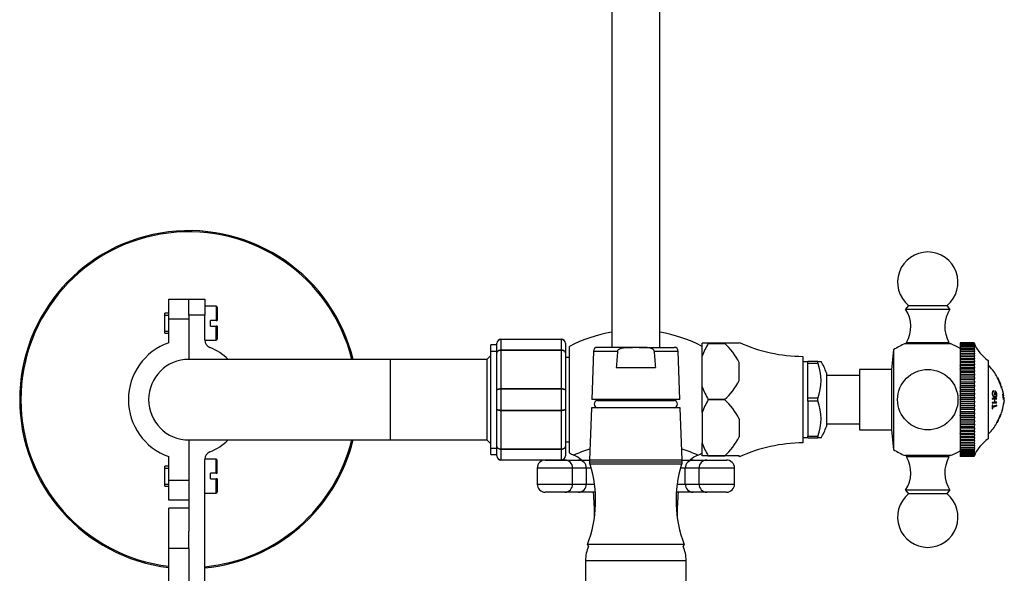
# Model space of a CAD drawing. Units: millimetres. Extents: x 7 to 205, y 22 to 289.
# Drawn here: x 136 to 185, y 59 to 87 of the extents above; entities that cross this region are included whole.
import ezdxf

# ---------------------------------------------------------------- set-up
doc = ezdxf.new("R2010")
doc.units = ezdxf.units.MM
for name, color, linetype in [('10514', 7, 'Continuous'), ('14505', 7, 'Continuous'), ('1843-C', 7, 'Continuous'), ('3589', 7, 'Continuous'), ('36621', 7, 'Continuous'), ('3897', 7, 'Continuous'), ('3898', 7, 'Continuous'), ('4083', 7, 'Continuous'), ('4444', 7, 'Continuous'), ('4504', 7, 'Continuous'), ('4939', 7, 'Continuous'), ('5284', 7, 'Continuous'), ('5863', 7, 'Continuous'), ('7340', 7, 'Continuous'), ('7521', 7, 'Continuous'), ('8112', 7, 'Continuous'), ('8242', 7, 'Continuous'), ('975', 7, 'Continuous'), ('Défaut', 7, 'Continuous')]:
    doc.layers.add(name, color=color, linetype=linetype)

# ---------------------------------------------------------------- blocks, each defined once
blk = doc.blocks.new('SE1')
at = {"layer": '10514', "color": 7, "linetype": 'Continuous'}
for p, q in [((184.28, 68.469), (184.328, 68.479)), ((184.328, 68.479), (184.325, 68.515)), ((184.387, 68.514), (184.392, 68.436)), ((184.413, 68.43), (184.411, 68.469)), ((184.667, 68.815), (184.687, 68.822)), ((184.709, 68.735), (184.696, 68.731)), ((184.712, 68.735), (184.696, 68.73)), ((184.727, 68.647), (184.725, 68.647)), ((184.477, 68.146), (184.255, 68.134)), ((184.255, 68.134), (184.257, 68.102)), ((184.257, 68.102), (184.363, 68.107)), ((184.302, 68.107), (184.392, 68.112)), ((184.302, 68.107), (184.385, 68.108)), ((184.339, 68.204), (184.404, 68.209)), ((184.363, 68.107), (184.363, 67.943)), ((184.385, 68.108), (184.479, 68.114)), ((184.385, 67.944), (184.385, 68.108)), ((184.392, 68.112), (184.391, 68.142)), ((184.392, 68.436), (184.413, 68.43)), ((184.392, 68.112), (184.479, 68.114)), ((184.394, 68.405), (184.415, 68.398)), ((184.394, 68.301), (184.394, 68.405)), ((184.415, 68.294), (184.394, 68.301)), ((184.415, 68.398), (184.415, 68.294)), ((184.479, 68.114), (184.477, 68.146)), ((184.792, 68.36), (184.795, 68.36)), ((184.818, 68.084), (184.792, 68.36)), ((184.802, 68.253), (184.835, 68.258)), ((184.821, 68.084), (184.818, 68.084)), ((184.257, 67.938), (184.255, 67.906)), ((184.255, 67.906), (184.477, 67.918)), ((184.256, 67.917), (184.391, 67.924)), ((184.363, 67.943), (184.257, 67.938)), ((184.282, 67.803), (184.257, 67.796)), ((184.257, 67.796), (184.257, 67.623)), ((184.257, 67.623), (184.282, 67.63)), ((184.27, 67.704), (184.284, 67.701)), ((184.284, 67.732), (184.282, 67.803)), ((184.282, 67.63), (184.284, 67.701)), ((184.48, 67.802), (184.284, 67.732)), ((184.284, 67.701), (184.48, 67.771)), ((184.479, 67.95), (184.385, 67.944)), ((184.391, 67.924), (184.477, 67.918)), ((184.394, 67.784), (184.48, 67.771)), ((184.477, 67.918), (184.479, 67.95)), ((184.48, 67.771), (184.48, 67.802)), ((184.841, 67.925), (184.821, 67.928)), ((184.662, 67.319), (184.668, 67.335)), ((184.668, 67.335), (184.693, 67.35)), ((184.693, 67.35), (184.688, 67.335))]:
    blk.add_line(p, q, dxfattribs=at)
for centre, radius, start, end in [((182.069, 67.828), 2.8, 30.8576, 44.7265), ((180.646, 67.34), 4.283, 17.762, 26.7049), ((195.457, 73.488), 11.752, 201.6009, 203.3947), ((182.069, 67.828), 2.8, 20.7399, 28.4301), ((184.672, 68.753), 0.0687, 76.9247, 90.0295), ((182.069, 67.828), 2.8, 8.8251, 18.9057), ((188.452, 66.939), 3.759, 163.1463, 172.4857), ((182.828, 68.04), 1.99, 3.7557, 6.177), ((182.069, 67.828), 2.8, 5.0044, 7.0315), ((182.069, 68.317), 2.8, 354.0927, 354.9956), ((186.066, 67.458), 1.312, 159.1044, 176.6702), ((182.069, 68.317), 2.8, 343.7644, 351.9613), ((182.069, 68.317), 2.8, 330.0016, 341.5464), ((182.069, 68.317), 2.8, 315.2735, 327.5731)]:
    blk.add_arc(centre, radius, start, end, dxfattribs=at)
for points, knots in [([(184.325, 68.515), (184.312, 68.51), (184.301, 68.501), (184.282, 68.478), (184.274, 68.465), (184.262, 68.427), (184.259, 68.407), (184.259, 68.364), (184.262, 68.34), (184.273, 68.298), (184.281, 68.279), (184.3, 68.244), (184.312, 68.228), (184.337, 68.202), (184.349, 68.193), (184.368, 68.184), (184.374, 68.181), (184.387, 68.178), (184.392, 68.177), (184.413, 68.176), (184.426, 68.179), (184.448, 68.191), (184.457, 68.199), (184.485, 68.239), (184.495, 68.278), (184.492, 68.346), (184.489, 68.367), (184.48, 68.398), (184.476, 68.408), (184.468, 68.428), (184.462, 68.439), (184.438, 68.479), (184.415, 68.502), (184.387, 68.514)], [0, 0, 0, 0, 0.0625, 0.0625, 0.125, 0.125, 0.1875, 0.1875, 0.25, 0.25, 0.3125, 0.3125, 0.375, 0.375, 0.4375, 0.4375, 0.46875, 0.46875, 0.5, 0.5, 0.5625, 0.5625, 0.625, 0.625, 0.75, 0.75, 0.8125, 0.8125, 0.84375, 0.84375, 0.875, 0.875, 1, 1, 1, 1]), ([(184.411, 68.469), (184.421, 68.461), (184.43, 68.451), (184.442, 68.434), (184.446, 68.428), (184.452, 68.415), (184.455, 68.41), (184.472, 68.369), (184.477, 68.336), (184.472, 68.287), (184.469, 68.273), (184.462, 68.254), (184.459, 68.249), (184.453, 68.238), (184.448, 68.233), (184.438, 68.221), (184.43, 68.216), (184.412, 68.209), (184.402, 68.208), (184.373, 68.212), (184.355, 68.221), (184.326, 68.252), (184.317, 68.264), (184.303, 68.29), (184.297, 68.303), (184.288, 68.337), (184.285, 68.354), (184.283, 68.387), (184.285, 68.404), (184.295, 68.446), (184.309, 68.467), (184.328, 68.479)], [0, 0, 0, 0, 0.0625, 0.0625, 0.09375, 0.09375, 0.125, 0.125, 0.25, 0.25, 0.3125, 0.3125, 0.34375, 0.34375, 0.375, 0.375, 0.4375, 0.4375, 0.5, 0.5, 0.625, 0.625, 0.6875, 0.6875, 0.75, 0.75, 0.8125, 0.8125, 0.875, 0.875, 1, 1, 1, 1]), ([(184.718, 68.735), (184.718, 68.735), (184.717, 68.735), (184.714, 68.736), (184.71, 68.733), (184.705, 68.735), (184.705, 68.725), (184.71, 68.706), (184.717, 68.679), (184.723, 68.659), (184.727, 68.647)], [0.499336, 0.499336, 0.499336, 0.499336, 0.5481731, 0.7006804, 0.7748923, 0.8508301, 0.8742615, 0.9041098, 0.945385, 1, 1, 1, 1]), ([(184.361, 68.186), (184.368, 68.192), (184.375, 68.198), (184.381, 68.207), (184.381, 68.207)], [0.58018213, 0.58018213, 0.58018213, 0.58018213, 0.62296232, 0.62415267, 0.62415267, 0.62415267, 0.62415267]), ([(184.795, 68.36), (184.797, 68.346), (184.8, 68.326), (184.805, 68.295), (184.811, 68.27), (184.819, 68.256), (184.825, 68.258), (184.831, 68.259), (184.835, 68.258), (184.835, 68.258), (184.835, 68.258)], [0, 0, 0, 0, 0.0422196, 0.0626329, 0.0962609, 0.124692, 0.1857379, 0.2498875, 0.3133402, 0.3562128, 0.3562128, 0.3562128, 0.3562128]), ([(184.847, 68.171), (184.847, 68.171), (184.847, 68.171), (184.845, 68.171), (184.836, 68.174), (184.828, 68.168), (184.823, 68.169), (184.82, 68.149), (184.82, 68.12), (184.82, 68.097), (184.821, 68.084)], [0.4984136, 0.4984136, 0.4984136, 0.4984136, 0.4992662, 0.6078147, 0.7505325, 0.8094032, 0.875194, 0.8981715, 0.9382453, 1, 1, 1, 1]), ([(184.43, 66.812), (184.431, 66.814), (184.449, 66.851), (184.51, 66.977), (184.562, 67.088), (184.596, 67.158), (184.622, 67.213), (184.639, 67.25), (184.661, 67.299), (184.662, 67.313), (184.662, 67.319)], [0.53039, 0.53039, 0.53039, 0.53039, 0.6453152, 0.7647099, 0.8267279, 0.8833431, 0.913624, 0.9432608, 0.9734565, 1, 1, 1, 1]), ([(184.688, 67.335), (184.681, 67.322), (184.667, 67.297), (184.621, 67.205), (184.572, 67.099), (184.525, 66.998), (184.499, 66.932), (184.493, 66.917), (184.493, 66.916), (184.493, 66.916), (184.493, 66.916)], [0, 0, 0, 0, 0.0788793, 0.1552603, 0.2505438, 0.3254663, 0.4036329, 0.4987693, 0.5096631, 0.5097839, 0.5097839, 0.5097839, 0.5097839])]:
    blk.add_open_spline(points, degree=3, knots=knots, dxfattribs=at)
at = {"layer": '14505', "color": 7, "linetype": 'Continuous'}
blk.add_line((163.258, 65.423), (163.258, 70.723), dxfattribs=at)
for centre, radius, start, end in [((166.558, 64.316), 7.206, 99.5857, 117.254), ((166.558, 64.316), 7.206, 62.746, 80.4143), ((166.558, 58.467), 7.508, 107.8157, 114.219), ((166.558, 58.467), 7.508, 65.7787, 72.1742), ((166.558, 71.829), 7.206, 242.746, 244.7085), ((166.558, 58.467), 7.508, 114.219, 114.2212), ((162.803, 63.875), 1.593, 48.8145, 64.7553), ((170.307, 63.881), 1.585, 115.2631, 131.1834), ((166.558, 71.829), 7.206, 295.2449, 297.254), ((152.966, 62.364), 11.542, 359.5638, 5.5101), ((180.15, 62.364), 11.542, 174.4899, 180.4362)]:
    blk.add_arc(centre, radius, start, end, dxfattribs=at)
at = {"layer": '1843-C', "color": 7, "linetype": 'Continuous'}
for p, q in [((165.358, 110.673), (165.358, 70.673)), ((167.758, 70.673), (167.758, 110.673)), ((164.451, 70.48), (164.368, 68.073)), ((164.451, 70.48), (165.648, 70.48)), ((166.397, 70.673), (164.651, 70.673)), ((166.719, 70.673), (166.397, 70.673)), ((166.719, 70.673), (168.465, 70.673)), ((167.468, 70.48), (168.665, 70.48)), ((168.748, 68.073), (168.665, 70.48)), ((165.585, 69.673), (167.531, 69.673)), ((168.748, 68.073), (164.368, 68.073)), ((164.658, 68.073), (164.658, 68.029)), ((164.658, 68.029), (168.458, 68.029)), ((168.458, 68.029), (168.458, 68.073)), ((164.349, 67.673), (164.264, 65.073)), ((168.766, 67.673), (164.349, 67.673)), ((168.458, 67.673), (164.658, 67.673)), ((164.658, 67.673), (164.658, 67.673)), ((168.458, 67.673), (168.458, 67.673)), ((168.851, 65.073), (168.766, 67.673)), ((164.261, 64.963), (164.258, 64.873)), ((168.858, 64.873), (164.258, 64.873)), ((168.858, 64.873), (168.855, 64.963))]:
    blk.add_line(p, q, dxfattribs=at)
for centre, radius, start, end in [((164.651, 70.473), 0.2, 90, 178.0251), ((168.465, 70.473), 0.2, 1.9749, 90), ((164.663, 67.851), 0.178, 91.6096, 268.3904), ((168.453, 67.851), 0.178, 271.6096, 88.3904)]:
    blk.add_arc(centre, radius, start, end, dxfattribs=at)
for points in [[(165.648, 70.48), (165.626, 70.211), (165.606, 69.942), (165.585, 69.673)], [(167.468, 70.48), (167.489, 70.211), (167.51, 69.942), (167.531, 69.673)]]:
    blk.add_open_spline(points, degree=3, dxfattribs=at)
for points in [[(165.648, 70.48), (165.649, 70.497), (165.656, 70.513), (165.675, 70.542), (165.688, 70.554), (165.728, 70.586), (165.759, 70.601), (165.823, 70.626), (165.857, 70.635), (165.923, 70.649), (165.957, 70.654), (166.058, 70.666), (166.126, 70.669), (166.261, 70.673), (166.329, 70.673), (166.397, 70.673)], [(167.468, 70.48), (167.466, 70.497), (167.46, 70.513), (167.441, 70.542), (167.428, 70.554), (167.388, 70.586), (167.356, 70.601), (167.293, 70.626), (167.259, 70.635), (167.192, 70.649), (167.159, 70.654), (167.058, 70.666), (166.99, 70.669), (166.854, 70.673), (166.786, 70.673), (166.719, 70.673)]]:
    blk.add_open_spline(points, degree=3, knots=[0, 0, 0, 0, 0.0625, 0.0625, 0.125, 0.125, 0.25, 0.25, 0.375, 0.375, 0.5, 0.5, 0.75, 0.75, 1, 1, 1, 1], dxfattribs=at)
at = {"layer": '3589', "color": 7, "linetype": 'Continuous'}
for p, q in [((159.358, 65.353), (159.358, 70.793)), ((159.658, 70.793), (159.358, 70.793)), ((159.358, 70.484), (159.658, 70.484)), ((154.358, 70.073), (144.358, 70.073)), ((154.358, 70.073), (154.358, 66.073)), ((159.158, 70.073), (154.358, 70.073)), ((159.358, 70.273), (159.158, 70.073)), ((159.158, 70.073), (159.158, 66.073)), ((144.358, 66.073), (154.358, 66.073)), ((154.358, 66.073), (159.158, 66.073)), ((159.158, 66.073), (159.358, 65.873)), ((159.358, 65.661), (159.658, 65.661)), ((159.358, 65.353), (159.658, 65.353))]:
    blk.add_line(p, q, dxfattribs=at)
blk.add_arc((144.358, 68.073), 2, 90, 270, dxfattribs=at)
at = {"layer": '36621', "color": 7, "linetype": 'Continuous'}
for p, q in [((168.858, 65.073), (164.258, 65.073)), ((164.258, 65.073), (164.258, 64.973)), ((168.858, 64.973), (168.858, 65.073)), ((168.858, 64.973), (164.258, 64.973)), ((168.958, 60.873), (164.158, 60.873))]:
    blk.add_line(p, q, dxfattribs=at)
for centre, radius, start, end in [((158.347, 63.066), 6.211, 339.3256, 16.9134), ((174.769, 63.066), 6.211, 163.0866, 200.6744), ((164.258, 60.873), 0.1, 180, 242.3022), ((168.858, 60.873), 0.1, 297.6978, 360)]:
    blk.add_arc(centre, radius, start, end, dxfattribs=at)
at = {"layer": '3897', "color": 7, "linetype": 'Continuous'}
for p, q in [((143.358, 73.073), (144.358, 73.073)), ((143.358, 72.073), (143.358, 73.073)), ((143.358, 70.901), (143.358, 72.073)), ((144.358, 72.073), (143.358, 72.073)), ((144.358, 72.073), (144.358, 70.073)), ((144.358, 66.073), (144.358, 64.073)), ((143.358, 64.073), (143.358, 65.244)), ((143.358, 63.073), (143.358, 64.073)), ((143.358, 64.073), (144.358, 64.073)), ((144.358, 63.073), (143.358, 63.073))]:
    blk.add_line(p, q, dxfattribs=at)
blk.add_arc((144.358, 68.073), 3, 109.4712, 250.5288, dxfattribs=at)
at = {"layer": '3898', "color": 7, "linetype": 'Continuous'}
for p, q in [((144.358, 72.273), (144.358, 73.073)), ((144.358, 73.073), (145.158, 73.073)), ((145.158, 73.073), (145.158, 72.273)), ((144.358, 72.273), (144.358, 70.073)), ((145.158, 72.273), (144.358, 72.273)), ((145.158, 71.039), (145.158, 72.273)), ((144.358, 66.073), (144.358, 61.544)), ((145.158, 55.273), (145.158, 65.106))]:
    blk.add_line(p, q, dxfattribs=at)
for centre, radius, start, end in [((145.558, 71.039), 0.4, 180, 247.9757), ((144.358, 68.073), 2.8, 45.5847, 67.9757), ((144.358, 68.073), 2.8, 292.0243, 314.4153), ((145.558, 65.106), 0.4, 112.0243, 180)]:
    blk.add_arc(centre, radius, start, end, dxfattribs=at)
at = {"layer": '4083', "color": 7, "linetype": 'Continuous'}
for p, q in [((171.698, 70.873), (171.698, 70.92)), ((169.858, 70.229), (169.858, 70.873)), ((170.158, 70.873), (169.858, 70.873)), ((170.158, 70.872), (170.158, 70.873)), ((170.967, 70.873), (170.158, 70.873)), ((170.158, 70.872), (170.967, 70.872)), ((170.967, 70.872), (170.967, 70.873)), ((171.698, 70.873), (170.967, 70.873)), ((169.858, 68.716), (169.858, 70.229)), ((174.858, 70.223), (174.858, 65.923)), ((175.098, 69.953), (174.858, 69.953)), ((175.598, 69.973), (175.098, 69.973)), ((175.098, 69.894), (175.098, 69.973)), ((175.598, 69.973), (175.759, 69.973)), ((175.598, 69.91), (175.598, 69.973)), ((171.698, 69.026), (171.698, 69.919)), ((175.098, 68.151), (175.098, 69.894)), ((175.098, 69.894), (175.598, 69.894)), ((175.598, 69.894), (175.598, 69.91)), ((176.028, 69.404), (176.028, 66.741)), ((169.858, 67.429), (169.858, 68.716)), ((170.967, 68.073), (170.158, 68.073)), ((170.158, 68.072), (170.158, 68.073)), ((170.967, 68.072), (170.158, 68.072)), ((170.967, 68.072), (170.967, 68.073)), ((175.098, 67.994), (175.098, 68.151)), ((175.598, 68.151), (175.098, 68.151)), ((175.098, 67.994), (175.098, 66.251)), ((175.598, 67.994), (175.098, 67.994)), ((175.598, 68.136), (175.598, 68.151)), ((175.598, 68.01), (175.598, 68.136)), ((175.598, 68.01), (175.598, 67.994)), ((169.858, 67.429), (169.858, 65.916)), ((171.698, 67.119), (171.698, 66.226)), ((174.858, 66.193), (175.098, 66.193)), ((175.098, 66.251), (175.598, 66.251)), ((175.098, 66.173), (175.098, 66.251)), ((175.098, 66.173), (175.598, 66.173)), ((175.598, 66.251), (175.598, 66.236)), ((175.598, 66.173), (175.598, 66.236)), ((175.759, 66.173), (175.598, 66.173)), ((169.858, 65.273), (169.858, 65.916)), ((170.158, 65.273), (169.858, 65.273)), ((170.158, 65.273), (170.158, 65.273)), ((170.967, 65.273), (170.158, 65.273)), ((170.158, 65.273), (170.967, 65.273)), ((170.967, 65.273), (170.967, 65.273)), ((171.698, 65.273), (170.967, 65.273)), ((171.698, 65.273), (171.698, 65.226))]:
    blk.add_line(p, q, dxfattribs=at)
for centre, radius, start, end in [((174.878, 77.823), 7.6, 245.2677, 269.8516), ((173.356, 68.99), 3.711, 149.5159, 160.4943), ((168.517, 68.238), 3.598, 27.8608, 47.0729), ((172.288, 67.985), 4, 20.7833, 29.8027), ((173.239, 69.023), 2.52, 339.3924, 20.6076), ((168.518, 70.707), 3.597, 312.924, 332.1423), ((173.328, 69.943), 3.681, 199.4603, 210.5295), ((173.358, 66.189), 3.713, 149.5191, 160.4911), ((168.518, 65.439), 3.597, 27.8577, 47.076), ((173.239, 67.123), 2.52, 339.3924, 20.6076), ((172.288, 68.161), 4, 330.1983, 339.2167), ((168.517, 67.907), 3.598, 312.9271, 332.1392), ((173.358, 67.156), 3.713, 199.5083, 210.4815), ((174.878, 58.323), 7.6, 90.1484, 114.7323)]:
    blk.add_arc(centre, radius, start, end, dxfattribs=at)
at = {"layer": '4444', "color": 7, "linetype": 'Continuous'}
for p, q in [((164.058, 60.073), (169.058, 60.073)), ((164.058, 60.073), (164.058, 43.673)), ((169.058, 43.673), (169.058, 60.073))]:
    blk.add_line(p, q, dxfattribs=at)
for centre, start, end in [((165.783, 60.073), 155.6467, 180), ((167.333, 60.073), 0, 24.3533)]:
    blk.add_arc(centre, 1.725, start, end, dxfattribs=at)
at = {"layer": '4504', "color": 7, "linetype": 'Continuous'}
for p, q in [((183.358, 70.893), (182.658, 70.893)), ((182.658, 70.893), (182.658, 70.893)), ((183.358, 70.893), (182.658, 70.893)), ((182.658, 70.893), (182.658, 70.886)), ((182.658, 70.885), (182.658, 70.886)), ((183.358, 70.886), (182.658, 70.886)), ((183.358, 70.885), (182.658, 70.885)), ((182.658, 70.885), (182.658, 70.864)), ((182.658, 70.863), (182.658, 70.864)), ((183.358, 70.864), (182.658, 70.864)), ((183.358, 70.863), (182.658, 70.863)), ((182.658, 70.863), (182.658, 70.828)), ((182.658, 70.827), (182.658, 70.828)), ((183.358, 70.828), (182.658, 70.828)), ((183.358, 70.827), (182.658, 70.827)), ((182.658, 70.827), (182.658, 70.778)), ((182.658, 70.777), (182.658, 70.778)), ((183.358, 70.778), (182.658, 70.778)), ((183.358, 70.777), (182.658, 70.777)), ((182.658, 70.777), (182.658, 70.715)), ((182.658, 70.713), (182.658, 70.715)), ((183.358, 70.715), (182.658, 70.715)), ((183.358, 70.713), (182.658, 70.713)), ((182.658, 70.713), (182.658, 70.64)), ((183.375, 70.64), (182.658, 70.64)), ((182.658, 70.64), (182.658, 70.638)), ((182.658, 70.636), (182.658, 70.638)), ((183.358, 70.638), (182.658, 70.638)), ((183.358, 70.636), (182.658, 70.636)), ((182.658, 70.636), (182.658, 70.558)), ((183.375, 70.558), (182.658, 70.558)), ((182.658, 70.558), (182.658, 70.548)), ((182.658, 70.546), (182.658, 70.548)), ((183.358, 70.548), (182.658, 70.548)), ((183.358, 70.546), (182.658, 70.546)), ((182.658, 70.546), (182.658, 70.462)), ((183.375, 70.462), (182.658, 70.462)), ((182.658, 70.462), (182.658, 70.445)), ((182.658, 70.443), (182.658, 70.445)), ((183.358, 70.445), (182.658, 70.445)), ((183.358, 70.443), (182.658, 70.443)), ((182.658, 70.443), (182.658, 70.355)), ((183.358, 70.893), (183.358, 70.893)), ((183.358, 70.893), (183.375, 70.851)), ((183.358, 70.885), (183.358, 70.886)), ((183.375, 70.851), (183.358, 70.886)), ((183.358, 70.885), (183.375, 70.837)), ((183.358, 70.863), (183.358, 70.864)), ((183.375, 70.837), (183.358, 70.864)), ((183.358, 70.863), (183.375, 70.808)), ((183.358, 70.827), (183.358, 70.828)), ((183.375, 70.808), (183.358, 70.828)), ((183.358, 70.827), (183.375, 70.766)), ((183.358, 70.777), (183.358, 70.778)), ((183.375, 70.766), (183.358, 70.778)), ((183.358, 70.777), (183.375, 70.71)), ((183.358, 70.713), (183.358, 70.715)), ((183.375, 70.71), (183.358, 70.715)), ((183.358, 70.713), (183.375, 70.64)), ((183.375, 70.64), (183.358, 70.638)), ((183.358, 70.636), (183.358, 70.638)), ((183.358, 70.636), (183.375, 70.558)), ((183.375, 70.558), (183.358, 70.548)), ((183.358, 70.546), (183.358, 70.548)), ((183.358, 70.546), (183.375, 70.462)), ((183.375, 70.462), (183.358, 70.445)), ((183.358, 70.443), (183.358, 70.445)), ((183.358, 70.443), (183.375, 70.355)), ((183.375, 70.355), (182.658, 70.355)), ((182.658, 70.355), (182.658, 70.33)), ((182.658, 70.328), (182.658, 70.33)), ((183.358, 70.33), (182.658, 70.33)), ((183.358, 70.328), (182.658, 70.328)), ((182.658, 70.328), (182.658, 70.236)), ((183.375, 70.236), (182.658, 70.236)), ((182.658, 70.236), (182.658, 70.204)), ((182.658, 70.201), (182.658, 70.204)), ((183.358, 70.204), (182.658, 70.204)), ((183.358, 70.201), (182.658, 70.201)), ((182.658, 70.201), (182.658, 70.106)), ((183.375, 70.106), (182.658, 70.106)), ((182.658, 70.106), (182.658, 70.067)), ((182.658, 70.064), (182.658, 70.067)), ((183.358, 70.067), (182.658, 70.067)), ((183.358, 70.064), (182.658, 70.064)), ((182.658, 70.064), (182.658, 69.965)), ((183.375, 69.965), (182.658, 69.965)), ((182.658, 69.965), (182.658, 69.919)), ((183.375, 70.355), (183.358, 70.33)), ((183.358, 70.328), (183.358, 70.33)), ((183.358, 70.328), (183.375, 70.236)), ((183.375, 70.236), (183.358, 70.204)), ((183.358, 70.201), (183.358, 70.204)), ((183.358, 70.201), (183.375, 70.106)), ((183.375, 70.106), (183.358, 70.067)), ((183.358, 70.064), (183.358, 70.067)), ((183.358, 70.064), (183.375, 69.965)), ((183.375, 69.965), (183.358, 69.919)), ((184.058, 70.023), (184.058, 66.123)), ((182.658, 69.916), (182.658, 69.919)), ((183.358, 69.919), (182.658, 69.919)), ((183.358, 69.916), (182.658, 69.916)), ((182.658, 69.916), (182.658, 69.815)), ((183.375, 69.815), (182.658, 69.815)), ((182.658, 69.815), (182.658, 69.763)), ((182.658, 69.759), (182.658, 69.763)), ((183.358, 69.763), (182.658, 69.763)), ((183.358, 69.759), (182.658, 69.759)), ((182.658, 69.759), (182.658, 69.656)), ((183.375, 69.656), (182.658, 69.656)), ((182.658, 69.656), (182.658, 69.597)), ((182.658, 69.594), (182.658, 69.597)), ((183.358, 69.597), (182.658, 69.597)), ((183.358, 69.594), (182.658, 69.594)), ((182.658, 69.594), (182.658, 69.489)), ((183.375, 69.489), (182.658, 69.489)), ((182.658, 69.489), (182.658, 69.424)), ((183.358, 69.916), (183.358, 69.919)), ((183.358, 69.916), (183.375, 69.815)), ((183.375, 69.815), (183.358, 69.763)), ((183.358, 69.759), (183.358, 69.763)), ((183.358, 69.759), (183.375, 69.656)), ((183.375, 69.656), (183.358, 69.597)), ((183.358, 69.594), (183.358, 69.597)), ((183.358, 69.594), (183.375, 69.489)), ((183.375, 69.489), (183.358, 69.424)), ((182.658, 69.42), (182.658, 69.424)), ((183.358, 69.424), (182.658, 69.424)), ((183.358, 69.42), (182.658, 69.42)), ((182.658, 69.42), (182.658, 69.315)), ((183.375, 69.315), (182.658, 69.315)), ((182.658, 69.315), (182.658, 69.244)), ((182.658, 69.24), (182.658, 69.244)), ((183.358, 69.244), (182.658, 69.244)), ((183.358, 69.24), (182.658, 69.24)), ((182.658, 69.24), (182.658, 69.135)), ((183.375, 69.135), (182.658, 69.135)), ((182.658, 69.135), (182.658, 69.058)), ((182.658, 69.054), (182.658, 69.058)), ((183.358, 69.058), (182.658, 69.058)), ((183.358, 69.054), (182.658, 69.054)), ((182.658, 69.054), (182.658, 68.949)), ((183.358, 69.42), (183.358, 69.424)), ((183.358, 69.42), (183.375, 69.315)), ((183.375, 69.315), (183.358, 69.244)), ((183.358, 69.24), (183.358, 69.244)), ((183.358, 69.24), (183.375, 69.135)), ((183.375, 69.135), (183.358, 69.058)), ((183.358, 69.054), (183.358, 69.058)), ((183.358, 69.054), (183.375, 68.949)), ((183.375, 68.949), (182.658, 68.949)), ((182.658, 68.949), (182.658, 68.867)), ((182.658, 68.863), (182.658, 68.867)), ((183.358, 68.867), (182.658, 68.867)), ((183.358, 68.863), (182.658, 68.863)), ((182.658, 68.863), (182.658, 68.758)), ((183.375, 68.758), (182.658, 68.758)), ((182.658, 68.758), (182.658, 68.672)), ((182.658, 68.668), (182.658, 68.672)), ((183.358, 68.672), (182.658, 68.672)), ((183.358, 68.668), (182.658, 68.668)), ((182.658, 68.668), (182.658, 68.564)), ((183.375, 68.564), (182.658, 68.564)), ((182.658, 68.564), (182.658, 68.474)), ((182.658, 68.47), (182.658, 68.474)), ((183.358, 68.474), (182.658, 68.474)), ((183.358, 68.47), (182.658, 68.47)), ((182.658, 68.47), (182.658, 68.368)), ((183.375, 68.949), (183.358, 68.867)), ((183.358, 68.863), (183.358, 68.867)), ((183.358, 68.863), (183.375, 68.758)), ((183.375, 68.758), (183.358, 68.672)), ((183.358, 68.668), (183.358, 68.672)), ((183.358, 68.668), (183.375, 68.564)), ((183.375, 68.564), (183.358, 68.474)), ((183.358, 68.47), (183.358, 68.474)), ((183.358, 68.47), (183.375, 68.368)), ((183.375, 68.368), (182.658, 68.368)), ((182.658, 68.368), (182.658, 68.274)), ((182.658, 68.269), (182.658, 68.274)), ((183.358, 68.274), (182.658, 68.274)), ((183.358, 68.269), (182.658, 68.269)), ((182.658, 68.269), (182.658, 68.17)), ((183.375, 68.17), (182.658, 68.17)), ((182.658, 68.17), (182.658, 68.073)), ((182.658, 68.068), (182.658, 68.073)), ((183.358, 68.073), (182.658, 68.073)), ((183.358, 68.068), (182.658, 68.068)), ((182.658, 68.068), (182.658, 67.971)), ((183.375, 67.971), (182.658, 67.971)), ((182.658, 67.971), (182.658, 67.872)), ((183.375, 68.368), (183.358, 68.274)), ((183.358, 68.269), (183.358, 68.274)), ((183.358, 68.269), (183.375, 68.17)), ((183.375, 68.17), (183.358, 68.073)), ((183.358, 68.068), (183.358, 68.073)), ((183.358, 68.068), (183.375, 67.971)), ((183.375, 67.971), (183.358, 67.872)), ((182.658, 67.867), (182.658, 67.872)), ((183.358, 67.872), (182.658, 67.872)), ((183.358, 67.867), (182.658, 67.867)), ((182.658, 67.867), (182.658, 67.773)), ((183.375, 67.773), (182.658, 67.773)), ((182.658, 67.773), (182.658, 67.671)), ((182.658, 67.667), (182.658, 67.671)), ((183.358, 67.671), (182.658, 67.671)), ((183.358, 67.667), (182.658, 67.667)), ((182.658, 67.667), (182.658, 67.577)), ((183.375, 67.577), (182.658, 67.577)), ((182.658, 67.577), (182.658, 67.473)), ((183.358, 67.867), (183.358, 67.872)), ((183.358, 67.867), (183.375, 67.773)), ((183.375, 67.773), (183.358, 67.671)), ((183.358, 67.667), (183.358, 67.671)), ((183.358, 67.667), (183.375, 67.577)), ((183.375, 67.577), (183.358, 67.473)), ((182.658, 67.469), (182.658, 67.473)), ((183.358, 67.473), (182.658, 67.473)), ((183.358, 67.469), (182.658, 67.469)), ((182.658, 67.469), (182.658, 67.383)), ((183.375, 67.383), (182.658, 67.383)), ((182.658, 67.383), (182.658, 67.278)), ((182.658, 67.274), (182.658, 67.278)), ((183.358, 67.278), (182.658, 67.278)), ((183.358, 67.274), (182.658, 67.274)), ((182.658, 67.274), (182.658, 67.193)), ((183.375, 67.193), (182.658, 67.193)), ((182.658, 67.193), (182.658, 67.087)), ((182.658, 67.083), (182.658, 67.087)), ((183.358, 67.087), (182.658, 67.087)), ((183.358, 67.083), (182.658, 67.083)), ((182.658, 67.083), (182.658, 67.007)), ((183.375, 67.007), (182.658, 67.007)), ((182.658, 67.007), (182.658, 66.901)), ((183.358, 67.469), (183.358, 67.473)), ((183.358, 67.469), (183.375, 67.383)), ((183.375, 67.383), (183.358, 67.278)), ((183.358, 67.274), (183.358, 67.278)), ((183.358, 67.274), (183.375, 67.193)), ((183.375, 67.193), (183.358, 67.087)), ((183.358, 67.083), (183.358, 67.087)), ((183.358, 67.083), (183.375, 67.007)), ((183.375, 67.007), (183.358, 66.901)), ((182.658, 66.897), (182.658, 66.901)), ((183.358, 66.901), (182.658, 66.901)), ((183.358, 66.897), (182.658, 66.897)), ((182.658, 66.897), (182.658, 66.826)), ((183.375, 66.826), (182.658, 66.826)), ((182.658, 66.826), (182.658, 66.721)), ((182.658, 66.717), (182.658, 66.721)), ((183.358, 66.721), (182.658, 66.721)), ((183.358, 66.717), (182.658, 66.717)), ((182.658, 66.717), (182.658, 66.652)), ((183.375, 66.652), (182.658, 66.652)), ((182.658, 66.652), (182.658, 66.548)), ((182.658, 66.544), (182.658, 66.548)), ((183.358, 66.548), (182.658, 66.548)), ((183.358, 66.544), (182.658, 66.544)), ((182.658, 66.544), (182.658, 66.485)), ((183.358, 66.897), (183.358, 66.901)), ((183.358, 66.897), (183.375, 66.826)), ((183.375, 66.826), (183.358, 66.721)), ((183.358, 66.717), (183.358, 66.721)), ((183.358, 66.717), (183.375, 66.652)), ((183.375, 66.652), (183.358, 66.548)), ((183.358, 66.544), (183.358, 66.548)), ((183.358, 66.544), (183.375, 66.485)), ((183.375, 66.485), (182.658, 66.485)), ((182.658, 66.485), (182.658, 66.383)), ((182.658, 66.379), (182.658, 66.383)), ((183.358, 66.383), (182.658, 66.383)), ((183.358, 66.379), (182.658, 66.379)), ((182.658, 66.379), (182.658, 66.327)), ((183.375, 66.327), (182.658, 66.327)), ((182.658, 66.327), (182.658, 66.226)), ((182.658, 66.223), (182.658, 66.226)), ((183.358, 66.226), (182.658, 66.226)), ((183.358, 66.223), (182.658, 66.223)), ((182.658, 66.223), (182.658, 66.177)), ((183.375, 66.177), (182.658, 66.177)), ((182.658, 66.177), (182.658, 66.079)), ((182.658, 66.076), (182.658, 66.079)), ((183.358, 66.079), (182.658, 66.079)), ((183.358, 66.076), (182.658, 66.076)), ((182.658, 66.076), (182.658, 66.037)), ((183.375, 66.037), (182.658, 66.037)), ((182.658, 66.037), (182.658, 65.942)), ((183.375, 66.485), (183.358, 66.383)), ((183.358, 66.379), (183.358, 66.383)), ((183.358, 66.379), (183.375, 66.327)), ((183.375, 66.327), (183.358, 66.226)), ((183.358, 66.223), (183.358, 66.226)), ((183.358, 66.223), (183.375, 66.177)), ((183.375, 66.177), (183.358, 66.079)), ((183.358, 66.076), (183.358, 66.079)), ((183.358, 66.076), (183.375, 66.037)), ((183.375, 66.037), (183.358, 65.942)), ((182.658, 65.939), (182.658, 65.942)), ((183.358, 65.942), (182.658, 65.942)), ((183.358, 65.939), (182.658, 65.939)), ((182.658, 65.939), (182.658, 65.907)), ((183.375, 65.907), (182.658, 65.907)), ((182.658, 65.907), (182.658, 65.815)), ((182.658, 65.813), (182.658, 65.815)), ((183.358, 65.815), (182.658, 65.815)), ((183.358, 65.813), (182.658, 65.813)), ((182.658, 65.813), (182.658, 65.788)), ((183.375, 65.788), (182.658, 65.788)), ((182.658, 65.788), (182.658, 65.7)), ((182.658, 65.698), (182.658, 65.7)), ((183.358, 65.7), (182.658, 65.7)), ((183.358, 65.698), (182.658, 65.698)), ((182.658, 65.698), (182.658, 65.681)), ((183.375, 65.681), (182.658, 65.681)), ((182.658, 65.681), (182.658, 65.598)), ((182.658, 65.596), (182.658, 65.598)), ((183.358, 65.598), (182.658, 65.598)), ((183.358, 65.596), (182.658, 65.596)), ((182.658, 65.596), (182.658, 65.586)), ((183.375, 65.586), (182.658, 65.586)), ((182.658, 65.586), (182.658, 65.508)), ((183.358, 65.939), (183.358, 65.942)), ((183.358, 65.939), (183.375, 65.907)), ((183.375, 65.907), (183.358, 65.815)), ((183.358, 65.813), (183.358, 65.815)), ((183.358, 65.813), (183.375, 65.788)), ((183.375, 65.788), (183.358, 65.7)), ((183.358, 65.698), (183.358, 65.7)), ((183.358, 65.698), (183.375, 65.681)), ((183.375, 65.681), (183.358, 65.598)), ((183.358, 65.596), (183.358, 65.598)), ((183.358, 65.596), (183.375, 65.586)), ((183.375, 65.586), (183.358, 65.508)), ((182.658, 65.506), (182.658, 65.508)), ((183.358, 65.508), (182.658, 65.508)), ((183.358, 65.506), (182.658, 65.506)), ((182.658, 65.506), (182.658, 65.503)), ((183.375, 65.503), (182.658, 65.503)), ((182.658, 65.503), (182.658, 65.431)), ((182.658, 65.429), (182.658, 65.431)), ((183.358, 65.431), (182.658, 65.431)), ((183.358, 65.429), (182.658, 65.429)), ((182.658, 65.429), (182.658, 65.367)), ((182.658, 65.366), (182.658, 65.367)), ((183.358, 65.367), (182.658, 65.367)), ((183.358, 65.366), (182.658, 65.366)), ((182.658, 65.366), (182.658, 65.317)), ((182.658, 65.316), (182.658, 65.317)), ((183.358, 65.317), (182.658, 65.317)), ((183.358, 65.316), (182.658, 65.316)), ((182.658, 65.316), (182.658, 65.281)), ((182.658, 65.281), (182.658, 65.281)), ((183.358, 65.281), (182.658, 65.281)), ((182.658, 65.281), (182.658, 65.26)), ((183.358, 65.281), (182.658, 65.281)), ((182.658, 65.26), (182.658, 65.26)), ((183.358, 65.26), (182.658, 65.26)), ((182.658, 65.26), (182.658, 65.253)), ((183.358, 65.26), (182.658, 65.26)), ((183.358, 65.253), (182.658, 65.253)), ((183.358, 65.506), (183.358, 65.508)), ((183.358, 65.506), (183.375, 65.503)), ((183.375, 65.503), (183.358, 65.431)), ((183.358, 65.429), (183.375, 65.434)), ((183.375, 65.434), (183.358, 65.367)), ((183.358, 65.429), (183.358, 65.431)), ((183.358, 65.366), (183.375, 65.379)), ((183.375, 65.379), (183.358, 65.317)), ((183.358, 65.366), (183.358, 65.367)), ((183.358, 65.316), (183.375, 65.336)), ((183.375, 65.336), (183.358, 65.281)), ((183.358, 65.316), (183.358, 65.317)), ((183.358, 65.281), (183.375, 65.308)), ((183.375, 65.308), (183.358, 65.26)), ((183.358, 65.26), (183.375, 65.294)), ((183.375, 65.294), (183.358, 65.253)), ((183.358, 65.281), (183.358, 65.281)), ((183.358, 65.26), (183.358, 65.26))]:
    blk.add_line(p, q, dxfattribs=at)
for centre, start, end in [((185.204, 71.662), 202.6099, 235.0303), ((185.204, 64.484), 124.9697, 157.3825)]:
    blk.add_arc(centre, 2, start, end, dxfattribs=at)
at = {"layer": '4939', "color": 7, "linetype": 'Continuous'}
for radius, start, end in [(8.4, 13.7741, 263.1629), (8.341, 13.8737, 263.1142), (8.4, 275.465, 346.2259), (8.341, 275.5039, 346.1263)]:
    blk.add_arc((144.358, 68.073), radius, start, end, dxfattribs=at)
at = {"layer": '5284', "color": 7, "linetype": 'Continuous'}
for p, q in [((143.358, 60.673), (143.358, 62.673)), ((144.358, 62.673), (143.358, 62.673)), ((144.358, 60.673), (144.358, 61.544)), ((144.358, 60.673), (143.358, 60.673)), ((143.358, 45.473), (143.358, 60.673)), ((144.358, 60.673), (144.358, 53.573))]:
    blk.add_line(p, q, dxfattribs=at)
at = {"layer": '5863', "color": 7, "linetype": 'Continuous'}
for p, q in [((162.058, 65.073), (163.036, 65.073)), ((163.036, 65.073), (163.712, 65.073)), ((163.712, 65.073), (164.264, 65.073)), ((168.851, 65.073), (169.404, 65.073)), ((169.404, 65.073), (170.08, 65.073)), ((170.08, 65.073), (171.058, 65.073)), ((163.419, 64.673), (161.658, 64.673)), ((161.658, 64.673), (161.658, 63.873)), ((163.419, 63.873), (163.419, 64.673)), ((164.105, 64.673), (163.419, 64.673)), ((164.105, 63.873), (164.105, 64.673)), ((164.346, 64.673), (164.105, 64.673)), ((169.011, 64.673), (168.769, 64.673)), ((169.011, 63.873), (169.011, 64.673)), ((169.697, 64.673), (169.011, 64.673)), ((169.697, 63.873), (169.697, 64.673)), ((171.458, 64.673), (169.697, 64.673)), ((171.458, 63.873), (171.458, 64.673)), ((161.658, 63.873), (163.419, 63.873)), ((163.419, 63.873), (164.105, 63.873)), ((164.105, 63.873), (164.505, 63.873)), ((168.611, 63.873), (169.011, 63.873)), ((169.011, 63.873), (169.697, 63.873)), ((169.697, 63.873), (171.458, 63.873)), ((163.036, 63.473), (162.058, 63.473)), ((163.712, 63.473), (163.036, 63.473)), ((164.545, 63.473), (163.712, 63.473)), ((169.404, 63.473), (168.571, 63.473)), ((170.08, 63.473), (169.404, 63.473)), ((171.058, 63.473), (170.08, 63.473))]:
    blk.add_line(p, q, dxfattribs=at)
for centre, start, end in [((162.058, 64.673), 90, 180), ((171.058, 64.673), 0, 90), ((162.058, 63.873), 180, 270), ((171.058, 63.873), 270, 0)]:
    blk.add_arc(centre, 0.4, start, end, dxfattribs=at)
for centre, major_axis, ratio, start_param, end_param in [((163.036, 64.673), (0, 0.4), 0.956347, 4.712389, 6.283185), ((163.712, 64.673), (0, 0.4), 0.981355, 4.712389, 6.283185), ((169.404, 64.673), (0, 0.4), 0.981355, 0, 1.570796), ((170.08, 64.673), (0, 0.4), 0.956347, 0, 1.570796), ((163.036, 63.873), (0, -0.4), 0.956347, 0, 1.570796), ((163.712, 63.873), (0, -0.4), 0.981355, 0, 1.570796), ((169.404, 63.873), (0, -0.4), 0.981355, 4.712389, 6.283185), ((170.08, 63.873), (0, -0.4), 0.956347, 4.712389, 6.283185)]:
    blk.add_ellipse(centre, major_axis=major_axis, ratio=ratio, start_param=start_param, end_param=end_param, dxfattribs=at)
at = {"layer": '7340', "color": 7, "linetype": 'Continuous'}
for p, q in [((177.658, 69.273), (176.028, 69.273)), ((176.028, 66.873), (177.658, 66.873))]:
    blk.add_line(p, q, dxfattribs=at)
at = {"layer": '7521', "color": 7, "linetype": 'Continuous'}
for p, q in [((180.102, 72.757), (179.958, 72.573)), ((179.958, 72.573), (182.158, 72.573)), ((180.102, 72.757), (182.014, 72.757)), ((182.158, 72.573), (182.014, 72.757)), ((180.008, 70.913), (182.108, 70.913)), ((180.008, 70.913), (180.008, 70.856)), ((182.108, 70.856), (182.108, 70.913)), ((179.36, 70.546), (179.258, 69.573)), ((179.36, 70.546), (179.36, 65.599)), ((179.938, 70.856), (182.178, 70.856)), ((177.658, 69.573), (177.658, 66.573)), ((179.258, 69.573), (177.658, 69.573)), ((179.258, 69.573), (179.258, 66.573)), ((177.658, 66.573), (179.258, 66.573)), ((179.258, 66.573), (179.36, 65.599)), ((182.178, 65.29), (179.938, 65.29)), ((180.008, 65.29), (180.008, 65.233)), ((182.108, 65.233), (180.008, 65.233)), ((182.108, 65.233), (182.108, 65.29)), ((182.158, 63.573), (179.958, 63.573)), ((179.958, 63.573), (180.102, 63.389)), ((182.014, 63.389), (182.158, 63.573)), ((182.014, 63.389), (180.102, 63.389))]:
    blk.add_line(p, q, dxfattribs=at)
blk.add_circle((181.058, 68.073), 1.5, dxfattribs=at)
for centre, radius, start, end in [((181.058, 73.913), 1.5, 309.5901, 230.4099), ((178.616, 71.701), 1.6, 330.4635, 32.992), ((183.5, 71.701), 1.6, 147.008, 209.5365), ((181.058, 68.073), 3, 111.9213, 124.4645), ((181.058, 68.073), 3, 57.769, 68.0787), ((181.058, 68.073), 3, 235.5355, 248.0787), ((181.058, 68.073), 3, 291.9213, 302.231), ((178.616, 64.444), 1.6, 327.008, 29.5365), ((183.5, 64.444), 1.6, 150.4635, 212.992), ((181.058, 62.233), 1.5, 129.5901, 270), ((181.058, 62.233), 1.5, 270, 50.4099)]:
    blk.add_arc(centre, radius, start, end, dxfattribs=at)
at = {"layer": '8112', "color": 7, "linetype": 'Continuous'}
for p, q in [((143.158, 71.373), (143.158, 72.373)), ((143.358, 72.373), (143.158, 72.373)), ((145.718, 72.713), (145.158, 72.713)), ((145.718, 72.713), (145.718, 72.013)), ((145.758, 72.673), (145.758, 72.013)), ((143.158, 72.275), (143.358, 72.275)), ((145.438, 71.733), (145.438, 72.013)), ((145.718, 72.013), (145.438, 72.013)), ((145.718, 72.013), (145.758, 72.013)), ((143.158, 71.471), (143.358, 71.471)), ((145.438, 71.733), (145.718, 71.733)), ((145.718, 71.033), (145.718, 71.733)), ((145.758, 71.733), (145.718, 71.733)), ((145.758, 71.733), (145.758, 71.073)), ((143.158, 71.373), (143.358, 71.373)), ((145.158, 71.033), (145.718, 71.033)), ((145.718, 65.113), (145.158, 65.113)), ((145.718, 64.413), (145.718, 65.113)), ((145.758, 64.413), (145.758, 65.073)), ((143.158, 63.773), (143.158, 64.773)), ((143.358, 64.773), (143.158, 64.773)), ((143.158, 64.675), (143.358, 64.675)), ((145.438, 64.133), (145.438, 64.413)), ((145.718, 64.413), (145.438, 64.413)), ((145.438, 64.133), (145.718, 64.133)), ((145.718, 64.413), (145.758, 64.413)), ((145.718, 63.433), (145.718, 64.133)), ((145.758, 64.133), (145.718, 64.133)), ((145.758, 64.133), (145.758, 63.473)), ((143.158, 63.871), (143.358, 63.871)), ((143.158, 63.773), (143.358, 63.773)), ((145.158, 63.433), (145.718, 63.433))]:
    blk.add_line(p, q, dxfattribs=at)
for centre, start, end in [((145.718, 72.673), 0, 90), ((145.718, 71.073), 270, 0), ((145.718, 65.073), 0, 90), ((145.718, 63.473), 270, 0)]:
    blk.add_arc(centre, 0.04, start, end, dxfattribs=at)
at = {"layer": '8242', "color": 7, "linetype": 'Continuous'}
for p, q in [((159.858, 71.073), (162.858, 71.073)), ((159.858, 71.073), (159.858, 71.066)), ((159.858, 71.066), (159.858, 70.549)), ((162.858, 71.066), (159.858, 71.066)), ((162.858, 71.073), (162.858, 71.066)), ((162.858, 70.549), (162.858, 71.066)), ((159.658, 70.405), (159.658, 70.873)), ((159.858, 70.549), (162.858, 70.549)), ((159.858, 70.549), (159.858, 70.521)), ((159.858, 70.521), (159.858, 68.624)), ((162.858, 70.521), (159.858, 70.521)), ((162.858, 70.549), (162.858, 70.521)), ((162.858, 68.624), (162.858, 70.521)), ((163.058, 70.873), (163.058, 70.405)), ((159.658, 68.54), (159.658, 70.405)), ((163.058, 70.405), (163.058, 68.54)), ((159.658, 67.605), (159.658, 68.54)), ((159.858, 68.624), (162.858, 68.624)), ((159.858, 68.59), (159.858, 68.624)), ((159.858, 68.59), (159.858, 67.555)), ((162.858, 68.59), (159.858, 68.59)), ((162.858, 68.59), (162.858, 68.624)), ((162.858, 67.555), (162.858, 68.59)), ((163.058, 68.54), (163.058, 67.605)), ((159.658, 65.74), (159.658, 67.605)), ((159.858, 67.555), (162.858, 67.555)), ((159.858, 67.555), (159.858, 67.521)), ((159.858, 67.521), (159.858, 65.624)), ((162.858, 67.521), (159.858, 67.521)), ((162.858, 67.555), (162.858, 67.521)), ((162.858, 65.624), (162.858, 67.521)), ((163.058, 67.605), (163.058, 65.74)), ((159.658, 65.273), (159.658, 65.74)), ((159.858, 65.624), (162.858, 65.624)), ((159.858, 65.624), (159.858, 65.597)), ((159.858, 65.597), (159.858, 65.079)), ((162.858, 65.597), (159.858, 65.597)), ((162.858, 65.624), (162.858, 65.597)), ((162.858, 65.079), (162.858, 65.597)), ((163.058, 65.74), (163.058, 65.273)), ((159.858, 65.079), (162.858, 65.079)), ((159.858, 65.079), (159.858, 65.073)), ((162.058, 65.073), (159.858, 65.073)), ((162.858, 65.079), (162.858, 65.073))]:
    blk.add_line(p, q, dxfattribs=at)
for centre, radius, start, end in [((159.858, 70.873), 0.2, 90, 180), ((159.855, 70.869), 0.197, 89.0954, 179.0262), ((162.858, 70.873), 0.2, 0, 90), ((162.861, 70.869), 0.197, 0.9738, 90.9046), ((159.855, 65.276), 0.197, 180.9738, 270.9046), ((159.858, 65.273), 0.2, 180, 270), ((162.861, 65.276), 0.197, 269.0954, 359.0262), ((162.858, 65.273), 0.2, 270, 0)]:
    blk.add_arc(centre, radius, start, end, dxfattribs=at)
for points in [[(159.658, 70.405), (159.658, 70.424), (159.663, 70.443), (159.683, 70.478), (159.698, 70.494), (159.735, 70.52), (159.757, 70.531), (159.805, 70.545), (159.831, 70.549), (159.858, 70.549)], [(159.858, 70.521), (159.831, 70.521), (159.805, 70.518), (159.757, 70.507), (159.735, 70.498), (159.698, 70.477), (159.683, 70.464), (159.663, 70.436), (159.658, 70.421), (159.658, 70.405)], [(162.858, 70.549), (162.884, 70.549), (162.91, 70.545), (162.959, 70.531), (162.981, 70.52), (163.018, 70.494), (163.033, 70.478), (163.053, 70.443), (163.058, 70.424), (163.058, 70.405)], [(163.058, 70.405), (163.058, 70.421), (163.053, 70.436), (163.033, 70.464), (163.018, 70.477), (162.981, 70.498), (162.959, 70.507), (162.91, 70.518), (162.884, 70.521), (162.858, 70.521)], [(159.658, 68.54), (159.658, 68.551), (159.663, 68.562), (159.683, 68.582), (159.698, 68.592), (159.735, 68.607), (159.757, 68.613), (159.805, 68.622), (159.831, 68.624), (159.858, 68.624)], [(159.858, 68.59), (159.831, 68.59), (159.805, 68.589), (159.757, 68.584), (159.735, 68.58), (159.698, 68.571), (159.683, 68.565), (159.663, 68.553), (159.658, 68.546), (159.658, 68.54)], [(162.858, 68.624), (162.884, 68.624), (162.91, 68.622), (162.959, 68.613), (162.981, 68.607), (163.018, 68.592), (163.033, 68.582), (163.053, 68.562), (163.058, 68.551), (163.058, 68.54)], [(163.058, 68.54), (163.058, 68.546), (163.053, 68.553), (163.033, 68.565), (163.018, 68.571), (162.981, 68.58), (162.959, 68.584), (162.91, 68.589), (162.884, 68.59), (162.858, 68.59)], [(159.658, 67.605), (159.658, 67.599), (159.663, 67.592), (159.683, 67.58), (159.698, 67.575), (159.735, 67.565), (159.757, 67.562), (159.805, 67.557), (159.831, 67.555), (159.858, 67.555)], [(159.858, 67.521), (159.831, 67.521), (159.805, 67.524), (159.757, 67.532), (159.735, 67.538), (159.698, 67.554), (159.683, 67.563), (159.663, 67.583), (159.658, 67.595), (159.658, 67.605)], [(162.858, 67.555), (162.884, 67.555), (162.91, 67.557), (162.959, 67.562), (162.981, 67.565), (163.018, 67.575), (163.033, 67.58), (163.053, 67.592), (163.058, 67.599), (163.058, 67.605)], [(163.058, 67.605), (163.058, 67.595), (163.053, 67.583), (163.033, 67.563), (163.018, 67.554), (162.981, 67.538), (162.959, 67.532), (162.91, 67.524), (162.884, 67.521), (162.858, 67.521)], [(159.658, 65.74), (159.658, 65.725), (159.663, 65.709), (159.683, 65.682), (159.698, 65.669), (159.735, 65.647), (159.757, 65.639), (159.805, 65.627), (159.831, 65.624), (159.858, 65.624)], [(159.858, 65.597), (159.831, 65.597), (159.805, 65.6), (159.757, 65.615), (159.735, 65.625), (159.698, 65.652), (159.683, 65.668), (159.663, 65.702), (159.658, 65.721), (159.658, 65.74)], [(162.858, 65.624), (162.884, 65.624), (162.91, 65.627), (162.959, 65.639), (162.981, 65.647), (163.018, 65.669), (163.033, 65.682), (163.053, 65.709), (163.058, 65.725), (163.058, 65.74)], [(163.058, 65.74), (163.058, 65.721), (163.053, 65.702), (163.033, 65.668), (163.018, 65.652), (162.981, 65.625), (162.959, 65.615), (162.91, 65.6), (162.884, 65.597), (162.858, 65.597)]]:
    blk.add_open_spline(points, degree=3, knots=[0, 0, 0, 0, 0.25, 0.25, 0.5, 0.5, 0.75, 0.75, 1, 1, 1, 1], dxfattribs=at)
at = {"layer": '975', "color": 7, "linetype": 'Continuous'}
for p, q in [((163.258, 70.173), (163.058, 70.173)), ((163.058, 65.973), (163.258, 65.973))]:
    blk.add_line(p, q, dxfattribs=at)

msp = doc.modelspace()

# ---------------------------------------------------------------- block references
at = {"layer": 'Défaut'}
msp.add_blockref('SE1', (0, 0), dxfattribs=at)

doc.saveas('drawing.dxf')
